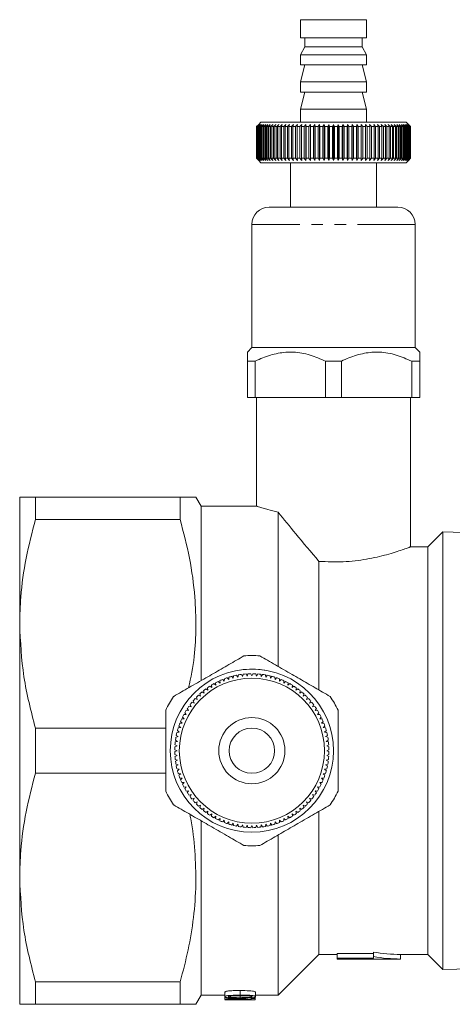
# Model space of a CAD drawing. Units: millimetres. Extents: x -95 to 716, y -8 to 371.
# Drawn here: x 29 to 76, y -7 to 101 of the extents above; entities that cross this region are included whole.
import ezdxf

# ---------------------------------------------------------------- set-up
doc = ezdxf.new("R2010")
doc.units = ezdxf.units.MM
doc.linetypes.add('PHANTOM', pattern=[12.7, 6.35, -1.27, 1.27, -1.27, 1.27, -1.27])

msp = doc.modelspace()

# ---------------------------------------------------------------- linework, layer by layer
at = {"color": 7, "linetype": 'Continuous', "lineweight": 15}
for p, q in [((59.62, 101.26), (59.62, 99.26)), ((59.62, 101.26), (66.92, 101.26)), ((66.92, 99.26), (66.92, 101.26)), ((59.62, 99.26), (66.92, 99.26)), ((60.12, 99.26), (60.12, 98.26)), ((66.42, 98.26), (66.42, 99.26)), ((60.12, 98.26), (59.62, 97.39)), ((60.12, 98.26), (66.42, 98.26)), ((66.92, 97.39), (66.42, 98.26)), ((59.62, 97.39), (59.62, 96.26)), ((59.62, 97.39), (66.92, 97.39)), ((66.92, 96.26), (66.92, 97.39)), ((60.12, 96.26), (59.62, 94.39)), ((59.62, 96.26), (66.92, 96.26)), ((66.92, 94.39), (66.42, 96.26)), ((59.62, 94.39), (59.62, 93.26)), ((59.62, 94.39), (66.92, 94.39)), ((66.92, 93.26), (66.92, 94.39)), ((60.12, 93.26), (59.62, 91.39)), ((59.62, 93.26), (66.92, 93.26)), ((66.92, 91.39), (66.42, 93.26)), ((59.62, 91.39), (59.62, 89.96)), ((59.62, 91.39), (66.92, 91.39)), ((66.92, 89.96), (66.92, 91.39)), ((54.77, 89.46), (55.02, 89.7)), ((54.78, 89.46), (54.77, 89.46)), ((54.77, 89.46), (54.77, 85.96)), ((55.03, 89.7), (54.78, 89.46)), ((54.78, 89.46), (54.78, 85.96)), ((54.8, 89.46), (55.03, 89.7)), ((54.83, 89.46), (54.8, 89.46)), ((54.8, 89.46), (54.8, 85.96)), ((55.08, 89.7), (54.83, 89.46)), ((54.83, 89.46), (54.83, 85.96)), ((54.85, 89.46), (55.08, 89.7)), ((54.91, 89.46), (54.85, 89.46)), ((54.85, 89.46), (54.85, 85.96)), ((55.16, 89.7), (54.91, 89.46)), ((54.91, 89.46), (54.91, 85.96)), ((54.94, 89.46), (55.16, 89.7)), ((55.02, 89.46), (54.94, 89.46)), ((54.94, 89.46), (54.94, 85.96)), ((55.27, 89.96), (55.02, 89.7)), ((55.27, 89.7), (55.02, 89.46)), ((55.02, 89.46), (55.02, 85.96)), ((55.07, 89.46), (55.27, 89.7)), ((55.16, 89.46), (55.07, 89.46)), ((55.07, 89.46), (55.07, 85.96)), ((55.42, 89.7), (55.16, 89.46)), ((55.16, 89.46), (55.16, 85.96)), ((55.22, 89.46), (55.42, 89.7)), ((55.33, 89.46), (55.22, 89.46)), ((55.22, 89.46), (55.22, 85.96)), ((55.27, 89.96), (71.27, 89.96)), ((55.6, 89.7), (55.33, 89.46)), ((55.33, 89.46), (55.33, 85.96)), ((55.41, 89.46), (55.6, 89.7)), ((55.54, 89.46), (55.41, 89.46)), ((55.41, 89.46), (55.41, 85.96)), ((55.8, 89.7), (55.54, 89.46)), ((55.54, 89.46), (55.54, 85.96)), ((55.63, 89.46), (55.8, 89.7)), ((55.78, 89.46), (55.63, 89.46)), ((55.63, 89.46), (55.63, 85.96)), ((56.04, 89.7), (55.78, 89.46)), ((55.78, 89.46), (55.78, 85.96)), ((55.87, 89.46), (56.04, 89.7)), ((56.04, 89.46), (55.87, 89.46)), ((55.87, 89.46), (55.87, 85.96)), ((56.3, 89.7), (56.04, 89.46)), ((56.04, 89.46), (56.04, 85.96)), ((56.15, 89.46), (56.3, 89.7)), ((56.34, 89.46), (56.15, 89.46)), ((56.15, 89.46), (56.15, 85.96)), ((56.59, 89.7), (56.34, 89.46)), ((56.34, 89.46), (56.34, 85.96)), ((56.46, 89.46), (56.59, 89.7)), ((56.66, 89.46), (56.46, 89.46)), ((56.46, 89.46), (56.46, 85.96)), ((56.91, 89.7), (56.66, 89.46)), ((56.66, 89.46), (56.66, 85.96)), ((56.79, 89.46), (56.91, 89.7)), ((57.01, 89.46), (56.79, 89.46)), ((56.79, 89.46), (56.79, 85.96)), ((57.25, 89.7), (57.01, 89.46)), ((57.01, 89.46), (57.01, 85.96)), ((57.15, 89.46), (57.25, 89.7)), ((57.38, 89.46), (57.15, 89.46)), ((57.15, 89.46), (57.15, 85.96)), ((57.62, 89.7), (57.38, 89.46)), ((57.38, 89.46), (57.38, 85.96)), ((57.53, 89.46), (57.62, 89.7)), ((57.78, 89.46), (57.53, 89.46)), ((57.53, 89.46), (57.53, 85.96)), ((58.01, 89.7), (57.78, 89.46)), ((57.78, 89.46), (57.78, 85.96)), ((57.93, 89.46), (58.01, 89.7)), ((58.2, 89.46), (57.93, 89.46)), ((57.93, 89.46), (57.93, 85.96)), ((58.42, 89.7), (58.2, 89.46)), ((58.2, 89.46), (58.2, 85.96)), ((58.36, 89.46), (58.42, 89.7)), ((58.63, 89.46), (58.36, 89.46)), ((58.36, 89.46), (58.36, 85.96)), ((58.85, 89.7), (58.63, 89.46)), ((58.63, 89.46), (58.63, 85.96)), ((58.8, 89.46), (58.85, 89.7)), ((59.09, 89.46), (58.8, 89.46)), ((58.8, 89.46), (58.8, 85.96)), ((59.3, 89.7), (59.09, 89.46)), ((59.09, 89.46), (59.09, 85.96)), ((59.27, 89.46), (59.3, 89.7)), ((59.56, 89.46), (59.27, 89.46)), ((59.27, 89.46), (59.27, 85.96)), ((59.76, 89.7), (59.56, 89.46)), ((59.56, 89.46), (59.56, 85.96)), ((59.75, 89.46), (59.76, 89.7)), ((60.05, 89.46), (59.75, 89.46)), ((59.75, 89.46), (59.75, 85.96)), ((60.23, 89.7), (60.05, 89.46)), ((60.05, 89.46), (60.05, 85.96)), ((60.24, 89.46), (60.23, 89.7)), ((60.23, 89.7), (60.23, 85.72)), ((60.55, 89.46), (60.24, 89.46)), ((60.24, 89.46), (60.24, 85.96)), ((60.72, 89.7), (60.55, 89.46)), ((60.55, 89.46), (60.55, 85.96)), ((60.74, 89.46), (60.72, 89.7)), ((60.72, 89.7), (60.72, 85.72)), ((61.06, 89.46), (60.74, 89.46)), ((60.74, 89.46), (60.74, 85.96)), ((61.22, 89.7), (61.06, 89.46)), ((61.06, 89.46), (61.06, 85.96)), ((61.26, 89.46), (61.22, 89.7)), ((61.22, 89.7), (61.22, 85.72)), ((61.58, 89.46), (61.26, 89.46)), ((61.26, 89.46), (61.26, 85.96)), ((61.73, 89.7), (61.58, 89.46)), ((61.58, 89.46), (61.58, 85.96)), ((61.78, 89.46), (61.73, 89.7)), ((61.73, 89.7), (61.73, 85.72)), ((62.11, 89.46), (61.78, 89.46)), ((61.78, 89.46), (61.78, 85.96)), ((62.24, 89.7), (62.11, 89.46)), ((62.11, 89.46), (62.11, 85.96)), ((62.31, 89.46), (62.24, 89.7)), ((62.24, 89.7), (62.24, 85.72)), ((62.64, 89.46), (62.31, 89.46)), ((62.31, 89.46), (62.31, 85.96)), ((62.75, 89.7), (62.64, 89.46)), ((62.64, 89.46), (62.64, 85.96)), ((62.84, 89.46), (62.75, 89.7)), ((62.75, 89.7), (62.75, 85.72)), ((63.17, 89.46), (62.84, 89.46)), ((62.84, 89.46), (62.84, 85.96)), ((63.27, 89.7), (63.17, 89.46)), ((63.17, 89.46), (63.17, 85.96)), ((63.37, 89.46), (63.27, 89.7)), ((63.27, 89.7), (63.27, 85.72)), ((63.71, 89.46), (63.37, 89.46)), ((63.37, 89.46), (63.37, 85.96)), ((63.79, 89.7), (63.71, 89.46)), ((63.71, 89.46), (63.71, 85.96)), ((63.91, 89.46), (63.79, 89.7)), ((63.79, 89.7), (63.79, 85.72)), ((64.24, 89.46), (63.91, 89.46)), ((63.91, 89.46), (63.91, 85.96)), ((64.31, 89.7), (64.24, 89.46)), ((64.24, 89.46), (64.24, 85.96)), ((64.44, 89.46), (64.31, 89.7)), ((64.31, 89.7), (64.31, 85.72)), ((64.77, 89.46), (64.44, 89.46)), ((64.44, 89.46), (64.44, 85.96)), ((64.82, 89.7), (64.77, 89.46)), ((64.77, 89.46), (64.77, 85.96)), ((64.96, 89.46), (64.82, 89.7)), ((64.82, 89.7), (64.82, 85.72)), ((65.29, 89.46), (64.96, 89.46)), ((64.96, 89.46), (64.96, 85.96)), ((65.33, 89.7), (65.29, 89.46)), ((65.29, 89.46), (65.29, 85.96)), ((65.48, 89.46), (65.33, 89.7)), ((65.33, 89.7), (65.33, 85.72)), ((65.8, 89.46), (65.48, 89.46)), ((65.48, 89.46), (65.48, 85.96)), ((65.83, 89.7), (65.8, 89.46)), ((65.8, 89.46), (65.8, 85.96)), ((66, 89.46), (65.83, 89.7)), ((65.83, 89.7), (65.83, 85.72)), ((66.31, 89.46), (66, 89.46)), ((66, 89.46), (66, 85.96)), ((66.5, 89.46), (66.31, 89.7)), ((66.31, 89.7), (66.31, 89.46)), ((66.31, 89.7), (66.31, 85.72)), ((66.31, 89.46), (66.31, 85.96)), ((66.8, 89.46), (66.5, 89.46)), ((66.5, 89.46), (66.5, 85.96)), ((66.98, 89.46), (66.79, 89.7)), ((66.79, 89.7), (66.8, 89.46)), ((66.8, 89.46), (66.8, 85.96)), ((67.28, 89.46), (66.98, 89.46)), ((66.98, 89.46), (66.98, 85.96)), ((67.46, 89.46), (67.25, 89.7)), ((67.25, 89.7), (67.28, 89.46)), ((67.28, 89.46), (67.28, 85.96)), ((67.74, 89.46), (67.46, 89.46)), ((67.46, 89.46), (67.46, 85.96)), ((67.91, 89.46), (67.7, 89.7)), ((67.7, 89.7), (67.74, 89.46)), ((67.74, 89.46), (67.74, 85.96)), ((68.19, 89.46), (67.91, 89.46)), ((67.91, 89.46), (67.91, 85.96)), ((68.35, 89.46), (68.13, 89.7)), ((68.13, 89.7), (68.19, 89.46)), ((68.19, 89.46), (68.19, 85.96)), ((68.61, 89.46), (68.35, 89.46)), ((68.35, 89.46), (68.35, 85.96)), ((68.77, 89.46), (68.54, 89.7)), ((68.54, 89.7), (68.61, 89.46)), ((68.61, 89.46), (68.61, 85.96)), ((69.02, 89.46), (68.77, 89.46)), ((68.77, 89.46), (68.77, 85.96)), ((69.16, 89.46), (68.93, 89.7)), ((68.93, 89.7), (69.02, 89.46)), ((69.02, 89.46), (69.02, 85.96)), ((69.4, 89.46), (69.16, 89.46)), ((69.16, 89.46), (69.16, 85.96)), ((69.54, 89.46), (69.29, 89.7)), ((69.29, 89.7), (69.4, 89.46)), ((69.4, 89.46), (69.4, 85.96)), ((69.76, 89.46), (69.54, 89.46)), ((69.54, 89.46), (69.54, 85.96)), ((69.89, 89.46), (69.64, 89.7)), ((69.64, 89.7), (69.76, 89.46)), ((69.76, 89.46), (69.76, 85.96)), ((70.09, 89.46), (69.89, 89.46)), ((69.89, 89.46), (69.89, 85.96)), ((70.21, 89.46), (69.95, 89.7)), ((69.95, 89.7), (70.09, 89.46)), ((70.09, 89.46), (70.09, 85.96)), ((70.4, 89.46), (70.21, 89.46)), ((70.21, 89.46), (70.21, 85.96)), ((70.5, 89.46), (70.25, 89.7)), ((70.25, 89.7), (70.4, 89.46)), ((70.4, 89.46), (70.4, 85.96)), ((70.67, 89.46), (70.5, 89.46)), ((70.5, 89.46), (70.5, 85.96)), ((70.77, 89.46), (70.51, 89.7)), ((70.51, 89.7), (70.67, 89.46)), ((70.67, 89.46), (70.67, 85.96)), ((71.01, 89.46), (70.75, 89.7)), ((70.75, 89.7), (70.92, 89.46)), ((70.92, 89.46), (70.77, 89.46)), ((70.77, 89.46), (70.77, 85.96)), ((70.92, 89.46), (70.92, 85.96)), ((71.21, 89.46), (70.95, 89.7)), ((70.95, 89.7), (71.14, 89.46)), ((71.14, 89.46), (71.01, 89.46)), ((71.01, 89.46), (71.01, 85.96)), ((71.39, 89.46), (71.13, 89.7)), ((71.13, 89.7), (71.33, 89.46)), ((71.14, 89.46), (71.14, 85.96)), ((71.33, 89.46), (71.21, 89.46)), ((71.21, 89.46), (71.21, 85.96)), ((71.53, 89.7), (71.27, 89.96)), ((71.53, 89.46), (71.27, 89.7)), ((71.27, 89.7), (71.48, 89.46)), ((71.33, 89.46), (71.33, 85.96)), ((71.64, 89.46), (71.39, 89.7)), ((71.39, 89.7), (71.6, 89.46)), ((71.48, 89.46), (71.39, 89.46)), ((71.39, 89.46), (71.39, 85.96)), ((71.72, 89.46), (71.47, 89.7)), ((71.47, 89.7), (71.69, 89.46)), ((71.48, 89.46), (71.48, 85.96)), ((71.76, 89.46), (71.52, 89.7)), ((71.52, 89.7), (71.75, 89.46)), ((71.53, 89.7), (71.77, 89.46)), ((71.6, 89.46), (71.53, 89.46)), ((71.53, 89.46), (71.53, 85.96)), ((71.6, 89.46), (71.6, 85.96)), ((71.69, 89.46), (71.64, 89.46)), ((71.64, 89.46), (71.64, 85.96)), ((71.69, 89.46), (71.69, 85.96)), ((71.75, 89.46), (71.72, 89.46)), ((71.72, 89.46), (71.72, 85.96)), ((71.75, 89.46), (71.75, 85.96)), ((71.77, 89.46), (71.76, 89.46)), ((71.76, 89.46), (71.76, 85.96)), ((71.77, 89.46), (71.77, 85.96)), ((55.02, 85.72), (54.77, 85.96)), ((54.77, 85.96), (54.78, 85.96)), ((54.78, 85.96), (55.03, 85.72)), ((55.03, 85.72), (54.8, 85.96)), ((54.8, 85.96), (54.83, 85.96)), ((54.83, 85.96), (55.08, 85.72)), ((55.08, 85.72), (54.85, 85.96)), ((54.85, 85.96), (54.91, 85.96)), ((54.91, 85.96), (55.16, 85.72)), ((55.16, 85.72), (54.94, 85.96)), ((54.94, 85.96), (55.02, 85.96)), ((55.02, 85.96), (55.27, 85.72)), ((55.27, 85.72), (55.07, 85.96)), ((55.07, 85.96), (55.16, 85.96)), ((55.16, 85.96), (55.42, 85.72)), ((55.42, 85.72), (55.22, 85.96)), ((55.22, 85.96), (55.33, 85.96)), ((55.33, 85.96), (55.6, 85.72)), ((55.6, 85.72), (55.41, 85.96)), ((55.41, 85.96), (55.54, 85.96)), ((55.54, 85.96), (55.8, 85.72)), ((55.8, 85.72), (55.63, 85.96)), ((55.63, 85.96), (55.78, 85.96)), ((55.78, 85.96), (56.04, 85.72)), ((56.04, 85.72), (55.87, 85.96)), ((55.87, 85.96), (56.04, 85.96)), ((56.04, 85.96), (56.3, 85.72)), ((56.3, 85.72), (56.15, 85.96)), ((56.15, 85.96), (56.34, 85.96)), ((56.34, 85.96), (56.59, 85.72)), ((56.59, 85.72), (56.46, 85.96)), ((56.46, 85.96), (56.66, 85.96)), ((56.66, 85.96), (56.91, 85.72)), ((56.91, 85.72), (56.79, 85.96)), ((56.79, 85.96), (57.01, 85.96)), ((57.01, 85.96), (57.25, 85.72)), ((57.25, 85.72), (57.15, 85.96)), ((57.15, 85.96), (57.38, 85.96)), ((57.38, 85.96), (57.62, 85.72)), ((57.62, 85.72), (57.53, 85.96)), ((57.53, 85.96), (57.78, 85.96)), ((57.78, 85.96), (58.01, 85.72)), ((58.01, 85.72), (57.93, 85.96)), ((57.93, 85.96), (58.2, 85.96)), ((58.2, 85.96), (58.42, 85.72)), ((58.42, 85.72), (58.36, 85.96)), ((58.36, 85.96), (58.63, 85.96)), ((58.63, 85.96), (58.85, 85.72)), ((58.85, 85.72), (58.8, 85.96)), ((58.8, 85.96), (59.09, 85.96)), ((59.09, 85.96), (59.3, 85.72)), ((59.3, 85.72), (59.27, 85.96)), ((59.27, 85.96), (59.56, 85.96)), ((59.56, 85.96), (59.76, 85.72)), ((59.76, 85.72), (59.75, 85.96)), ((59.75, 85.96), (60.05, 85.96)), ((60.05, 85.96), (60.23, 85.72)), ((60.23, 85.72), (60.24, 85.96)), ((60.24, 85.96), (60.55, 85.96)), ((60.55, 85.96), (60.72, 85.72)), ((60.72, 85.72), (60.74, 85.96)), ((60.74, 85.96), (61.06, 85.96)), ((61.06, 85.96), (61.22, 85.72)), ((61.22, 85.72), (61.26, 85.96)), ((61.26, 85.96), (61.58, 85.96)), ((61.58, 85.96), (61.73, 85.72)), ((61.73, 85.72), (61.78, 85.96)), ((61.78, 85.96), (62.11, 85.96)), ((62.11, 85.96), (62.24, 85.72)), ((62.24, 85.72), (62.31, 85.96)), ((62.31, 85.96), (62.64, 85.96)), ((62.64, 85.96), (62.75, 85.72)), ((62.75, 85.72), (62.84, 85.96)), ((62.84, 85.96), (63.17, 85.96)), ((63.17, 85.96), (63.27, 85.72)), ((63.27, 85.72), (63.37, 85.96)), ((63.37, 85.96), (63.71, 85.96)), ((63.71, 85.96), (63.79, 85.72)), ((63.79, 85.72), (63.91, 85.96)), ((63.91, 85.96), (64.24, 85.96)), ((64.24, 85.96), (64.31, 85.72)), ((64.31, 85.72), (64.44, 85.96)), ((64.44, 85.96), (64.77, 85.96)), ((64.77, 85.96), (64.82, 85.72)), ((64.82, 85.72), (64.96, 85.96)), ((64.96, 85.96), (65.29, 85.96)), ((65.29, 85.96), (65.33, 85.72)), ((65.33, 85.72), (65.48, 85.96)), ((65.48, 85.96), (65.8, 85.96)), ((65.8, 85.96), (65.83, 85.72)), ((65.83, 85.72), (66, 85.96)), ((66, 85.96), (66.31, 85.96)), ((66.31, 85.96), (66.31, 85.72)), ((66.31, 85.72), (66.5, 85.96)), ((66.5, 85.96), (66.8, 85.96)), ((66.8, 85.96), (66.79, 85.72)), ((66.79, 85.72), (66.98, 85.96)), ((66.98, 85.96), (67.28, 85.96)), ((67.28, 85.96), (67.25, 85.72)), ((67.25, 85.72), (67.46, 85.96)), ((67.46, 85.96), (67.74, 85.96)), ((67.74, 85.96), (67.7, 85.72)), ((67.7, 85.72), (67.91, 85.96)), ((67.91, 85.96), (68.19, 85.96)), ((68.19, 85.96), (68.13, 85.72)), ((68.13, 85.72), (68.35, 85.96)), ((68.35, 85.96), (68.61, 85.96)), ((68.61, 85.96), (68.54, 85.72)), ((68.54, 85.72), (68.77, 85.96)), ((68.77, 85.96), (69.02, 85.96)), ((69.02, 85.96), (68.93, 85.72)), ((68.93, 85.72), (69.16, 85.96)), ((69.16, 85.96), (69.4, 85.96)), ((69.4, 85.96), (69.29, 85.72)), ((69.29, 85.72), (69.54, 85.96)), ((69.54, 85.96), (69.76, 85.96)), ((69.76, 85.96), (69.64, 85.72)), ((69.64, 85.72), (69.89, 85.96)), ((69.89, 85.96), (70.09, 85.96)), ((70.09, 85.96), (69.95, 85.72)), ((69.95, 85.72), (70.21, 85.96)), ((70.21, 85.96), (70.4, 85.96)), ((70.4, 85.96), (70.25, 85.72)), ((70.25, 85.72), (70.5, 85.96)), ((70.5, 85.96), (70.67, 85.96)), ((70.67, 85.96), (70.51, 85.72)), ((70.51, 85.72), (70.77, 85.96)), ((70.92, 85.96), (70.75, 85.72)), ((70.75, 85.72), (71.01, 85.96)), ((70.77, 85.96), (70.92, 85.96)), ((71.14, 85.96), (70.95, 85.72)), ((70.95, 85.72), (71.21, 85.96)), ((71.01, 85.96), (71.14, 85.96)), ((71.33, 85.96), (71.13, 85.72)), ((71.13, 85.72), (71.39, 85.96)), ((71.21, 85.96), (71.33, 85.96)), ((71.48, 85.96), (71.27, 85.72)), ((71.27, 85.72), (71.53, 85.96)), ((71.39, 85.96), (71.48, 85.96)), ((71.6, 85.96), (71.39, 85.72)), ((71.39, 85.72), (71.64, 85.96)), ((71.69, 85.96), (71.47, 85.72)), ((71.47, 85.72), (71.72, 85.96)), ((71.75, 85.96), (71.52, 85.72)), ((71.52, 85.72), (71.76, 85.96)), ((71.53, 85.96), (71.6, 85.96)), ((71.77, 85.96), (71.53, 85.72)), ((71.64, 85.96), (71.69, 85.96)), ((71.72, 85.96), (71.75, 85.96)), ((71.76, 85.96), (71.77, 85.96)), ((55.02, 85.72), (55.27, 85.46)), ((71.27, 85.46), (55.27, 85.46)), ((58.52, 85.46), (58.52, 80.56)), ((68.02, 80.56), (68.02, 85.46)), ((71.27, 85.46), (71.53, 85.72)), ((70.37, 80.56), (56.17, 80.56)), ((54.27, 78.66), (54.27, 65.06)), ((72.27, 65.06), (72.27, 78.66)), ((54.27, 65.06), (53.77, 64.56)), ((72.27, 65.06), (54.27, 65.06)), ((72.77, 64.56), (72.27, 65.06)), ((54.65, 63.56), (53.77, 63.56)), ((53.77, 59.56), (53.77, 63.56)), ((54.65, 63.56), (54.65, 59.56)), ((64.15, 63.56), (62.4, 63.56)), ((62.4, 59.56), (62.4, 63.56)), ((64.15, 63.56), (64.15, 59.56)), ((72.77, 63.56), (71.9, 63.56)), ((71.9, 59.56), (71.9, 63.56)), ((72.77, 63.56), (72.77, 59.56)), ((54.65, 59.56), (53.77, 59.56)), ((54.65, 59.56), (62.4, 59.56)), ((54.77, 59.56), (54.77, 47.56)), ((64.15, 59.56), (62.4, 59.56)), ((64.15, 59.56), (71.9, 59.56)), ((71.77, 43.02), (71.77, 59.56)), ((72.77, 59.56), (71.9, 59.56)), ((28.67, 34.56), (28.67, 48.56)), ((30.41, 48.56), (30.41, 46.08)), ((30.41, 48.56), (46.36, 48.56)), ((46.36, 48.56), (46.36, 46.08)), ((48.67, 47.56), (48.1, 48.56)), ((54.87, 47.56), (48.67, 47.56)), ((48.67, 47.56), (48.67, 28.3)), ((57.17, 46.9), (57.17, 29.88)), ((46.36, 46.08), (30.41, 46.08)), ((75.33, 44.71), (73.67, 43.06)), ((79.57, 44.6), (75.33, 44.71)), ((75.33, 44.71), (75.33, -3.59)), ((73.67, 43.06), (71.67, 43.06)), ((73.67, 43.06), (73.67, -1.94)), ((61.67, 41.45), (61.67, 27.27)), ((28.67, 6.56), (28.67, 34.56)), ((50.76, 28.03), (50.75, 28.29)), ((51.05, 28.43), (51.23, 28.24)), ((51.23, 28.24), (51.24, 28.5)), ((51.55, 28.61), (51.72, 28.41)), ((51.72, 28.41), (51.74, 28.67)), ((52.06, 28.77), (52.22, 28.56)), ((52.22, 28.56), (52.26, 28.82)), ((52.58, 28.89), (52.73, 28.67)), ((52.73, 28.67), (52.78, 28.93)), ((53.11, 28.98), (53.24, 28.75)), ((53.24, 28.75), (53.31, 29)), ((53.64, 29.04), (53.75, 28.8)), ((53.75, 28.8), (53.84, 29.05)), ((54.17, 29.06), (54.27, 28.82)), ((54.27, 28.82), (54.37, 29.06)), ((54.71, 29.05), (54.79, 28.8)), ((54.79, 28.8), (54.91, 29.04)), ((55.24, 29), (55.31, 28.75)), ((55.31, 28.75), (55.44, 28.98)), ((55.77, 28.93), (55.82, 28.67)), ((55.82, 28.67), (55.96, 28.89)), ((56.29, 28.82), (56.33, 28.56)), ((56.33, 28.56), (56.48, 28.77)), ((56.8, 28.67), (56.83, 28.41)), ((56.83, 28.41), (57, 28.61)), ((57.31, 28.5), (57.31, 28.24)), ((57.31, 28.24), (57.5, 28.43)), ((57.8, 28.29), (57.79, 28.03)), ((49.2, 27.38), (49.42, 27.24)), ((49.42, 27.24), (49.36, 27.49)), ((49.63, 27.68), (49.85, 27.53)), ((49.85, 27.53), (49.8, 27.79)), ((50.09, 27.96), (50.3, 27.8)), ((50.3, 27.8), (50.27, 28.06)), ((50.56, 28.21), (50.76, 28.03)), ((57.79, 28.03), (57.98, 28.21)), ((58.28, 28.06), (58.25, 27.8)), ((58.25, 27.8), (58.46, 27.96)), ((58.74, 27.79), (58.7, 27.53)), ((58.7, 27.53), (58.91, 27.68)), ((59.19, 27.49), (59.13, 27.24)), ((59.13, 27.24), (59.35, 27.38)), ((48.01, 26.31), (48.25, 26.21)), ((48.25, 26.21), (48.15, 26.45)), ((48.38, 26.69), (48.62, 26.58)), ((48.62, 26.58), (48.53, 26.82)), ((48.78, 27.04), (49.01, 26.92)), ((49.01, 26.92), (48.93, 27.17)), ((59.61, 27.17), (59.54, 26.92)), ((59.54, 26.92), (59.77, 27.04)), ((60.02, 26.82), (59.93, 26.58)), ((59.93, 26.58), (60.16, 26.69)), ((60.4, 26.45), (60.29, 26.21)), ((60.29, 26.21), (60.54, 26.31)), ((47.04, 25.03), (47.3, 24.98)), ((47.3, 24.98), (47.15, 25.2)), ((47.34, 25.47), (47.59, 25.41)), ((47.59, 25.41), (47.46, 25.64)), ((47.66, 25.9), (47.91, 25.82)), ((47.91, 25.82), (47.79, 26.05)), ((60.76, 26.05), (60.64, 25.82)), ((60.64, 25.82), (60.89, 25.9)), ((61.09, 25.64), (60.95, 25.41)), ((60.95, 25.41), (61.21, 25.47)), ((61.4, 25.2), (61.25, 24.98)), ((61.25, 24.98), (61.5, 25.03)), ((46.54, 24.09), (46.8, 24.08)), ((46.8, 24.08), (46.63, 24.27)), ((46.78, 24.57), (47.04, 24.54)), ((47.04, 24.54), (46.87, 24.74)), ((61.67, 24.74), (61.51, 24.54)), ((61.51, 24.54), (61.77, 24.57)), ((61.92, 24.27), (61.75, 24.08)), ((61.75, 24.08), (62.01, 24.09)), ((30.41, 23.04), (30.41, 18.08)), ((30.41, 23.04), (44.77, 23.04)), ((46.16, 23.09), (46.42, 23.11)), ((46.42, 23.11), (46.22, 23.28)), ((46.33, 23.6), (46.6, 23.6)), ((46.6, 23.6), (46.41, 23.78)), ((62.14, 23.78), (61.95, 23.6)), ((61.95, 23.6), (62.21, 23.6)), ((62.33, 23.28), (62.13, 23.11)), ((62.13, 23.11), (62.39, 23.09)), ((45.91, 22.05), (46.16, 22.11)), ((46.16, 22.11), (45.94, 22.25)), ((46.02, 22.58), (46.27, 22.61)), ((46.27, 22.61), (46.07, 22.77)), ((62.48, 22.77), (62.27, 22.61)), ((62.27, 22.61), (62.53, 22.58)), ((62.6, 22.25), (62.39, 22.11)), ((62.39, 22.11), (62.64, 22.05)), ((46.02, 20.56), (45.77, 20.66)), ((45.78, 20.99), (46.03, 21.08)), ((46.03, 21.08), (45.8, 21.19)), ((45.83, 21.53), (46.08, 21.59)), ((46.08, 21.59), (45.85, 21.72)), ((62.69, 21.72), (62.47, 21.59)), ((62.47, 21.59), (62.72, 21.53)), ((62.75, 21.19), (62.52, 21.08)), ((62.52, 21.08), (62.76, 20.99)), ((62.77, 20.66), (62.53, 20.56)), ((45.77, 20.46), (46.02, 20.56)), ((46.03, 20.04), (45.78, 20.13)), ((45.8, 19.93), (46.03, 20.04)), ((46.08, 19.52), (45.83, 19.59)), ((62.72, 19.59), (62.47, 19.52)), ((62.76, 20.13), (62.52, 20.04)), ((62.52, 20.04), (62.75, 19.93)), ((62.53, 20.56), (62.77, 20.46)), ((45.85, 19.4), (46.08, 19.52)), ((46.16, 19.01), (45.91, 19.07)), ((45.94, 18.87), (46.16, 19.01)), ((46.27, 18.51), (46.02, 18.54)), ((46.07, 18.35), (46.27, 18.51)), ((62.53, 18.54), (62.27, 18.51)), ((62.27, 18.51), (62.48, 18.35)), ((62.64, 19.07), (62.39, 19.01)), ((62.39, 19.01), (62.6, 18.87)), ((62.47, 19.52), (62.69, 19.4)), ((44.77, 18.08), (30.41, 18.08)), ((46.42, 18.01), (46.16, 18.03)), ((46.22, 17.84), (46.42, 18.01)), ((46.6, 17.52), (46.33, 17.52)), ((46.41, 17.34), (46.6, 17.52)), ((62.21, 17.52), (61.95, 17.52)), ((61.95, 17.52), (62.14, 17.34)), ((62.39, 18.03), (62.13, 18.01)), ((62.13, 18.01), (62.33, 17.84)), ((46.8, 17.04), (46.54, 17.03)), ((46.63, 16.85), (46.8, 17.04)), ((47.04, 16.58), (46.78, 16.55)), ((46.87, 16.38), (47.04, 16.58)), ((61.77, 16.55), (61.51, 16.58)), ((61.51, 16.58), (61.67, 16.38)), ((62.01, 17.03), (61.75, 17.04)), ((61.75, 17.04), (61.92, 16.85)), ((47.3, 16.13), (47.04, 16.09)), ((47.15, 15.92), (47.3, 16.13)), ((47.59, 15.71), (47.34, 15.64)), ((47.46, 15.48), (47.59, 15.71)), ((47.91, 15.3), (47.66, 15.22)), ((47.79, 15.07), (47.91, 15.3)), ((60.89, 15.22), (60.64, 15.3)), ((60.64, 15.3), (60.76, 15.07)), ((61.21, 15.64), (60.95, 15.71)), ((60.95, 15.71), (61.09, 15.48)), ((61.5, 16.09), (61.25, 16.13)), ((61.25, 16.13), (61.4, 15.92)), ((48.25, 14.91), (48.01, 14.81)), ((48.15, 14.67), (48.25, 14.91)), ((48.62, 14.54), (48.38, 14.43)), ((48.53, 14.3), (48.62, 14.54)), ((49.01, 14.2), (48.78, 14.07)), ((48.93, 13.95), (49.01, 14.2)), ((59.77, 14.07), (59.54, 14.2)), ((59.54, 14.2), (59.61, 13.95)), ((60.16, 14.43), (59.93, 14.54)), ((59.93, 14.54), (60.02, 14.3)), ((60.54, 14.81), (60.29, 14.91)), ((60.29, 14.91), (60.4, 14.67)), ((49.42, 13.88), (49.2, 13.74)), ((49.36, 13.62), (49.42, 13.88)), ((49.85, 13.59), (49.63, 13.44)), ((49.8, 13.33), (49.85, 13.59)), ((50.3, 13.32), (50.09, 13.16)), ((50.27, 13.06), (50.3, 13.32)), ((50.76, 13.09), (50.56, 12.91)), ((50.75, 12.83), (50.76, 13.09)), ((57.98, 12.91), (57.79, 13.09)), ((57.79, 13.09), (57.8, 12.83)), ((58.46, 13.16), (58.25, 13.32)), ((58.25, 13.32), (58.28, 13.06)), ((58.91, 13.44), (58.7, 13.59)), ((58.7, 13.59), (58.74, 13.33)), ((59.35, 13.74), (59.13, 13.88)), ((59.13, 13.88), (59.19, 13.62)), ((61.67, 13.82), (61.67, -1.94)), ((48.67, 12.79), (48.67, -6.44)), ((51.23, 12.88), (51.05, 12.69)), ((51.24, 12.62), (51.23, 12.88)), ((51.72, 12.71), (51.55, 12.51)), ((51.74, 12.45), (51.72, 12.71)), ((52.22, 12.56), (52.06, 12.35)), ((52.26, 12.3), (52.22, 12.56)), ((52.73, 12.45), (52.58, 12.23)), ((52.78, 12.19), (52.73, 12.45)), ((53.24, 12.37), (53.11, 12.14)), ((53.31, 12.11), (53.24, 12.37)), ((53.75, 12.32), (53.64, 12.08)), ((53.84, 12.07), (53.75, 12.32)), ((54.27, 12.3), (54.17, 12.06)), ((54.37, 12.06), (54.27, 12.3)), ((54.79, 12.32), (54.71, 12.07)), ((54.91, 12.08), (54.79, 12.32)), ((55.31, 12.37), (55.24, 12.11)), ((55.44, 12.14), (55.31, 12.37)), ((55.82, 12.45), (55.77, 12.19)), ((55.96, 12.23), (55.82, 12.45)), ((56.33, 12.56), (56.29, 12.3)), ((56.48, 12.35), (56.33, 12.56)), ((56.83, 12.71), (56.8, 12.45)), ((57, 12.51), (56.83, 12.71)), ((57.5, 12.69), (57.31, 12.88)), ((57.31, 12.88), (57.31, 12.62)), ((57.17, 11.22), (57.17, -6.44)), ((28.67, -7.44), (28.67, 6.56)), ((57.17, -6.44), (61.67, -1.94)), ((61.67, -1.94), (63.67, -1.94)), ((67.67, -1.83), (63.67, -1.83)), ((63.67, -2.33), (63.67, -1.83)), ((67.67, -2.17), (67.67, -1.67)), ((67.67, -2.33), (67.67, -2.17)), ((70.67, -1.94), (73.67, -1.94)), ((70.67, -2.44), (70.67, -1.94)), ((73.67, -1.94), (75.33, -3.59)), ((63.67, -2.44), (63.67, -2.33)), ((63.67, -2.33), (67.67, -2.33)), ((63.67, -2.44), (70.67, -2.44)), ((75.33, -3.59), (78.4, -3.51)), ((30.41, -4.96), (46.36, -4.96)), ((30.41, -4.96), (30.41, -7.44)), ((46.36, -4.96), (46.36, -7.44)), ((48.1, -7.44), (48.67, -6.44)), ((48.67, -6.44), (51.28, -6.44)), ((51.28, -6.61), (51.28, -6.11)), ((52.98, -6.71), (52.98, -6.5)), ((54.68, -6.61), (54.68, -6.11)), ((54.68, -6.44), (57.17, -6.44)), ((46.36, -7.44), (30.41, -7.44)), ((51.28, -6.89), (51.28, -6.61)), ((54.64, -6.94), (51.28, -6.94)), ((51.9, -6.68), (51.9, -6.54)), ((52.27, -6.92), (52.27, -6.85)), ((53.58, -6.89), (53.58, -6.75)), ((54.21, -6.81), (54.21, -6.92)), ((54.64, -6.81), (54.21, -6.81)), ((54.64, -6.81), (54.64, -6.62)), ((54.64, -6.94), (54.64, -6.81)), ((54.64, -6.94), (54.64, -6.94))]:
    msp.add_line(p, q, dxfattribs=at)
at = {"color": 8, "linetype": 'PHANTOM', "lineweight": 0}
for p, q in [((72.27, 78.66), (54.27, 78.66)), ((52.98, -6.42), (52.98, -5.92))]:
    msp.add_line(p, q, dxfattribs=at)
at = {"color": 7, "linetype": 'Continuous', "lineweight": 15}
for radius in [9, 8, 3.65, 2.5]:
    msp.add_circle((54.27, 20.56), radius, dxfattribs=at)
for centre, radius, start, end in [((56.17, 78.66), 1.9, 90, 180), ((70.37, 78.66), 1.9, 0, 90), ((54.27, 20.56), 10.5, 85.2088, 94.7912), ((54.27, 21.06), 8.5, 80.3716, 98.6643), ((54.27, 20.56), 8.5, 112.2741, 114.5259), ((54.27, 20.56), 8.5, 108.6741, 110.9259), ((54.27, 20.56), 8.5, 105.0741, 107.3259), ((54.27, 20.56), 8.5, 101.4741, 103.7259), ((54.27, 20.56), 8.5, 97.8741, 100.1259), ((54.27, 20.56), 8.5, 94.2741, 96.5259), ((54.27, 20.56), 8.5, 90.6741, 92.9259), ((54.27, 20.56), 8.5, 87.0741, 89.3259), ((54.27, 20.56), 8.5, 83.4741, 85.7259), ((54.27, 20.56), 8.5, 79.8741, 82.1259), ((54.27, 20.56), 8.5, 76.2741, 78.5259), ((54.27, 20.56), 8.5, 72.6741, 74.9259), ((54.27, 20.56), 8.5, 69.0741, 71.3259), ((54.27, 20.56), 8.5, 65.4741, 67.7259), ((54.27, 20.56), 8.5, 126.6741, 128.9259), ((54.27, 20.56), 8.5, 123.0741, 125.3259), ((54.27, 20.56), 8.5, 119.4741, 121.7259), ((54.27, 20.56), 8.5, 115.8741, 118.1259), ((54.27, 20.56), 8.5, 61.8741, 64.1259), ((54.27, 20.56), 8.5, 58.2741, 60.5259), ((54.27, 20.56), 8.5, 54.6741, 56.9259), ((54.27, 20.56), 8.5, 51.0741, 53.3259), ((54.27, 20.56), 10.5, 145.2088, 154.7912), ((54.27, 20.56), 8.5, 137.4741, 139.7259), ((54.27, 20.56), 8.5, 133.8741, 136.1259), ((54.27, 20.56), 8.5, 130.2741, 132.5259), ((54.27, 20.56), 8.5, 47.4741, 49.7259), ((54.27, 20.56), 8.5, 43.8741, 46.1259), ((54.27, 20.56), 8.5, 40.2741, 42.5259), ((54.27, 20.56), 10.5, 25.2088, 34.7912), ((54.27, 20.56), 8.5, 148.2741, 150.5259), ((54.27, 20.56), 8.5, 144.6741, 146.9259), ((54.27, 20.56), 8.5, 141.0741, 143.3259), ((54.27, 20.56), 8.5, 36.6741, 38.9259), ((54.27, 20.56), 8.5, 33.0741, 35.3259), ((54.27, 20.56), 8.5, 29.4741, 31.7259), ((54.27, 20.56), 8.5, 155.4741, 157.7259), ((54.27, 20.56), 8.5, 151.8741, 154.1259), ((54.27, 20.56), 8.5, 25.8741, 28.1259), ((54.27, 20.56), 8.5, 22.2741, 24.5259), ((54.27, 20.56), 8.5, 162.6741, 164.9259), ((54.27, 20.56), 8.5, 159.0741, 161.3259), ((54.27, 20.56), 8.5, 18.6741, 20.9259), ((54.27, 20.56), 8.5, 15.0741, 17.3259), ((54.27, 20.56), 8.5, 169.8741, 172.1259), ((54.27, 20.56), 8.5, 166.2741, 168.5259), ((54.27, 20.56), 8.5, 11.4741, 13.7259), ((54.27, 20.56), 8.5, 7.8741, 10.1259), ((54.27, 20.56), 8.5, 177.0741, 179.3259), ((54.27, 20.56), 8.5, 173.4741, 175.7259), ((54.27, 20.56), 8.5, 4.2741, 6.5259), ((54.27, 20.56), 8.5, 0.6741, 2.9259), ((54.27, 20.56), 8.5, 180.6741, 182.9259), ((54.27, 20.56), 8.5, 184.2741, 186.5259), ((54.27, 20.56), 8.5, 353.4741, 355.7259), ((54.27, 20.56), 8.5, 357.0741, 359.3259), ((54.27, 20.56), 8.5, 187.8741, 190.1259), ((54.27, 20.56), 8.5, 191.4741, 193.7259), ((54.27, 20.56), 8.5, 346.2741, 348.5259), ((54.27, 20.56), 8.5, 349.8741, 352.1259), ((54.27, 20.56), 8.5, 195.0741, 197.3259), ((54.27, 20.56), 8.5, 198.6741, 200.9259), ((54.27, 20.56), 8.5, 339.0741, 341.3259), ((54.27, 20.56), 8.5, 342.6741, 344.9259), ((54.27, 20.56), 8.5, 202.2741, 204.5259), ((54.27, 20.56), 8.5, 205.8741, 208.1259), ((54.27, 20.56), 8.5, 209.4741, 211.7259), ((54.27, 20.56), 8.5, 328.2741, 330.5259), ((54.27, 20.56), 8.5, 331.8741, 334.1259), ((54.27, 20.56), 8.5, 335.4741, 337.7259), ((54.27, 20.56), 10.5, 205.2088, 214.7912), ((54.27, 20.56), 8.5, 213.0741, 215.3259), ((54.27, 20.56), 8.5, 216.6741, 218.9259), ((54.27, 20.56), 8.5, 321.0741, 323.3259), ((54.27, 20.56), 8.5, 324.6741, 326.9259), ((54.27, 20.56), 10.5, 325.2088, 334.7912), ((54.27, 20.56), 8.5, 220.2741, 222.5259), ((54.27, 20.56), 8.5, 223.8741, 226.1259), ((54.27, 20.56), 8.5, 227.4741, 229.7259), ((54.27, 20.56), 8.5, 310.2741, 312.5259), ((54.27, 20.56), 8.5, 313.8741, 316.1259), ((54.27, 20.56), 8.5, 317.4741, 319.7259), ((54.27, 20.56), 8.5, 231.0741, 233.3259), ((54.27, 20.56), 8.5, 234.6741, 236.9259), ((54.27, 20.56), 8.5, 238.2741, 240.5259), ((54.27, 20.56), 8.5, 241.8741, 244.1259), ((54.27, 20.56), 8.5, 295.8741, 298.1259), ((54.27, 20.56), 8.5, 299.4741, 301.7259), ((54.27, 20.56), 8.5, 303.0741, 305.3259), ((54.27, 20.56), 8.5, 306.6741, 308.9259), ((54.27, 20.56), 8.5, 245.4741, 247.7259), ((54.27, 20.56), 8.5, 249.0741, 251.3259), ((54.27, 20.56), 8.5, 252.6741, 254.9259), ((54.27, 20.56), 8.5, 256.2741, 258.5259), ((54.27, 20.56), 8.5, 259.8741, 262.1259), ((54.27, 20.56), 8.5, 263.4741, 265.7259), ((54.27, 20.56), 8.5, 267.0741, 269.3259), ((54.27, 20.56), 8.5, 270.6741, 272.9259), ((54.27, 20.56), 8.5, 274.2741, 276.5259), ((54.27, 20.56), 8.5, 277.8741, 280.1259), ((54.27, 20.56), 8.5, 281.4741, 283.7259), ((54.27, 20.56), 8.5, 285.0741, 287.3259), ((54.27, 20.56), 8.5, 288.6741, 290.9259), ((54.27, 20.56), 8.5, 292.2741, 294.5259), ((54.27, 20.56), 10.5, 265.2088, 274.7912)]:
    msp.add_arc(centre, radius, start, end, dxfattribs=at)
for centre, major_axis, ratio, start_param, end_param in [((70.67, 20.56), (0, 22.5), 0.857143, 2.985403, 3.141593), ((70.67, 20.06), (0, 22.5), 0.857143, 2.985403, 3.141593), ((52.18, 20.06), (0, 27), 0.1, 3.160059, 3.175996)]:
    msp.add_ellipse(centre, major_axis=major_axis, ratio=ratio, start_param=start_param, end_param=end_param, dxfattribs=at)
for points, knots in [([(53.77, 63.56), (53.77, 63.64), (53.77, 63.84), (53.77, 64.06), (53.77, 64.23), (53.77, 64.34), (53.77, 64.43), (53.77, 64.5), (53.77, 64.54), (53.77, 64.57), (53.77, 64.56), (53.77, 64.56)], [0, 0, 0, 0, 0.1322978, 0.3402971, 0.444532, 0.5500939, 0.6558636, 0.7628329, 0.8705871, 0.9786276, 1, 1, 1, 1]), ([(62.4, 63.56), (61.83, 63.81), (60.69, 64.32), (58.91, 64.62), (57.14, 64.49), (55.74, 64.07), (54.92, 63.69), (54.65, 63.56)], [0, 0, 0, 0, 0.226043, 0.459021, 0.670318, 0.889804, 1, 1, 1, 1]), ([(71.9, 63.56), (71.33, 63.81), (70.19, 64.32), (68.41, 64.62), (66.64, 64.49), (65.24, 64.07), (64.42, 63.69), (64.15, 63.56)], [0, 0, 0, 0, 0.226043, 0.459021, 0.670318, 0.889804, 1, 1, 1, 1]), ([(72.77, 64.56), (72.77, 64.56), (72.77, 64.57), (72.77, 64.52), (72.77, 64.44), (72.77, 64.35), (72.77, 64.24), (72.77, 64.11), (72.77, 63.96), (72.77, 63.78), (72.77, 63.64), (72.77, 63.56)], [0, 0, 0, 0, 0.021356, 0.228678, 0.332756, 0.438524, 0.544512, 0.651829, 0.759687, 0.867696, 1, 1, 1, 1]), ([(30.41, 48.56), (29.86, 48.56), (28.88, 48.56), (28.74, 48.56), (28.67, 48.56)], [0, 0, 0, 0, 0.5655041, 1, 1, 1, 1]), ([(46.36, 48.56), (46.7, 48.56), (47.37, 48.56), (47.91, 48.56), (48.14, 48.56), (48.08, 48.56), (48.08, 48.56)], [0, 0, 0, 0, 0.3309193, 0.6636315, 0.9664754, 1, 1, 1, 1]), ([(54.87, 47.53), (54.88, 47.53), (54.89, 47.52), (55.79, 47.24), (56.77, 47), (57.17, 46.9)], [0, 0, 0, 0, 0.296337, 0.712497, 1, 1, 1, 1]), ([(57.17, 46.9), (57.8, 46.11), (59.19, 44.38), (60.8, 42.48), (61.67, 41.45)], [0, 0, 0, 0, 0.4567247, 1, 1, 1, 1]), ([(28.67, 34.56), (28.7, 35.55), (28.76, 37.97), (29.3, 41.84), (30.04, 44.66), (30.41, 46.08)], [0, 0, 0, 0, 0.253859, 0.625437, 1, 1, 1, 1]), ([(47.3, 27.5), (47.54, 28.65), (48, 30.87), (48.13, 34.23), (48.01, 37.86), (47.47, 41.84), (46.73, 44.66), (46.36, 46.08)], [0, 0, 0, 0, 0.18531, 0.360873, 0.536433, 0.767289, 1, 1, 1, 1]), ([(61.67, 41.45), (62.57, 41.42), (64.36, 41.35), (66.99, 41.68), (69.27, 42.21), (70.7, 42.67), (71.42, 42.93), (71.77, 43.06), (71.7, 43.03), (71.67, 43.02)], [0, 0, 0, 0, 0.178034, 0.355961, 0.538076, 0.732326, 0.828603, 0.928013, 1, 1, 1, 1]), ([(30.41, 23.04), (29.92, 24.92), (28.93, 28.72), (28.76, 32.6), (28.67, 34.56)], [0, 0, 0, 0, 0.4965135, 1, 1, 1, 1]), ([(45.65, 26.55), (46.21, 26.88), (47.36, 27.54), (49.14, 28.56), (50.91, 29.59), (52.31, 30.4), (53.12, 30.87), (53.4, 31.02)], [0, 0, 0, 0, 0.226043, 0.459021, 0.670318, 0.889804, 1, 1, 1, 1]), ([(55.15, 31.02), (55.71, 30.7), (56.86, 30.04), (58.64, 29.01), (60.41, 27.99), (61.81, 27.18), (62.62, 26.71), (62.9, 26.55)], [0, 0, 0, 0, 0.226043, 0.459021, 0.670318, 0.889804, 1, 1, 1, 1]), ([(44.77, 16.09), (44.77, 16.28), (44.77, 16.76), (44.77, 17.41), (44.77, 18.03), (44.77, 18.5), (44.77, 18.98), (44.77, 19.47), (44.77, 19.96), (44.77, 20.6), (44.77, 21.39), (44.77, 22.31), (44.77, 23.23), (44.77, 23.99), (44.77, 24.59), (44.77, 24.88), (44.77, 25.03)], [0, 0, 0, 0, 0.066126, 0.17009, 0.222189, 0.274952, 0.327818, 0.381284, 0.435143, 0.489144, 0.58917, 0.690247, 0.792575, 0.895829, 0.947887, 1, 1, 1, 1]), ([(63.77, 25.03), (63.77, 24.88), (63.77, 24.59), (63.77, 24), (63.77, 23.25), (63.77, 22.34), (63.77, 21.41), (63.77, 20.46), (63.77, 19.66), (63.77, 19.03), (63.77, 18.55), (63.77, 18.07), (63.77, 17.59), (63.77, 17.12), (63.77, 16.62), (63.77, 16.28), (63.77, 16.09)], [0, 0, 0, 0, 0.052061, 0.104173, 0.204426, 0.305481, 0.407666, 0.510863, 0.614485, 0.666504, 0.719368, 0.772342, 0.82598, 0.879889, 0.933873, 1, 1, 1, 1]), ([(28.67, 6.56), (28.7, 7.55), (28.76, 9.97), (29.3, 13.84), (30.04, 16.66), (30.41, 18.08)], [0, 0, 0, 0, 0.253859, 0.625437, 1, 1, 1, 1]), ([(53.4, 10.1), (52.83, 10.42), (51.69, 11.08), (49.91, 12.11), (48.14, 13.13), (46.74, 13.94), (45.92, 14.41), (45.65, 14.57)], [0, 0, 0, 0, 0.226043, 0.459021, 0.670318, 0.889804, 1, 1, 1, 1]), ([(62.9, 14.57), (62.33, 14.24), (61.19, 13.58), (59.41, 12.56), (57.64, 11.53), (56.24, 10.72), (55.42, 10.25), (55.15, 10.1)], [0, 0, 0, 0, 0.226043, 0.459021, 0.670318, 0.889804, 1, 1, 1, 1]), ([(46.36, -4.96), (46.68, -3.79), (47.3, -1.45), (47.89, 2.16), (48.15, 5.82), (48.02, 9.47), (47.75, 12.05), (47.46, 13.38), (47.42, 13.55)], [0, 0, 0, 0, 0.193275, 0.386498, 0.584408, 0.782308, 0.97252, 1, 1, 1, 1]), ([(30.41, -4.96), (29.92, -3.08), (28.93, 0.72), (28.76, 4.6), (28.67, 6.56)], [0, 0, 0, 0, 0.496513, 1, 1, 1, 1]), ([(51.28, -6.11), (51.29, -6.09), (51.31, -6.05), (51.47, -6), (51.76, -5.96), (52.28, -5.92), (52.72, -5.92), (52.98, -5.92)], [0, 0, 0, 0, 0.172193, 0.297693, 0.423806, 0.652679, 1, 1, 1, 1]), ([(52.98, -6.42), (52.63, -6.42), (52.15, -6.43), (51.63, -6.48), (51.42, -6.52), (51.3, -6.56), (51.29, -6.6), (51.28, -6.61)], [0, 0, 0, 0, 0.458827, 0.623601, 0.743516, 0.862844, 1, 1, 1, 1]), ([(51.67, -6.61), (51.67, -6.6), (51.68, -6.58), (51.8, -6.55), (51.99, -6.52), (52.4, -6.5), (52.74, -6.5), (52.98, -6.5)], [0, 0, 0, 0, 0.119856, 0.2407388, 0.3787142, 0.5599717, 1, 1, 1, 1]), ([(52.98, -5.92), (53.33, -5.92), (53.8, -5.93), (54.32, -5.98), (54.54, -6.02), (54.66, -6.07), (54.67, -6.1), (54.68, -6.11)], [0, 0, 0, 0, 0.448073, 0.619948, 0.744634, 0.86956, 1, 1, 1, 1]), ([(54.68, -6.61), (54.67, -6.59), (54.65, -6.55), (54.47, -6.5), (54.21, -6.46), (53.7, -6.42), (53.27, -6.42), (52.98, -6.42)], [0, 0, 0, 0, 0.179741, 0.304417, 0.428998, 0.62754, 1, 1, 1, 1]), ([(52.98, -6.5), (53.12, -6.5), (53.38, -6.5), (53.73, -6.51), (54.02, -6.53), (54.19, -6.56), (54.28, -6.59), (54.29, -6.6), (54.29, -6.61)], [0, 0, 0, 0, 0.250815, 0.490323, 0.643564, 0.798606, 0.906092, 1, 1, 1, 1]), ([(28.67, -7.44), (28.74, -7.44), (28.88, -7.44), (29.86, -7.44), (30.41, -7.44)], [0, 0, 0, 0, 0.434496, 1, 1, 1, 1]), ([(48.08, -7.44), (48.09, -7.44), (48.15, -7.44), (47.91, -7.44), (47.37, -7.44), (46.7, -7.44), (46.36, -7.44)], [0, 0, 0, 0, 0.023482, 0.336359, 0.667173, 1, 1, 1, 1]), ([(51.28, -6.61), (51.29, -6.63), (51.31, -6.67), (51.49, -6.71), (51.76, -6.73), (52.26, -6.76), (52.7, -6.76), (52.98, -6.76)], [0, 0, 0, 0, 0.181234, 0.304609, 0.427738, 0.628828, 1, 1, 1, 1]), ([(52.21, -6.81), (52.1, -6.81), (51.89, -6.82), (51.62, -6.83), (51.42, -6.85), (51.3, -6.87), (51.29, -6.89), (51.28, -6.89)], [0, 0, 0, 0, 0.203366, 0.408626, 0.592168, 0.790255, 1, 1, 1, 1]), ([(51.28, -6.89), (51.29, -6.9), (51.31, -6.92), (51.48, -6.93), (51.72, -6.93), (51.99, -6.94), (52.17, -6.94), (52.23, -6.94)], [0, 0, 0, 0, 0.281283, 0.473643, 0.666776, 0.886931, 1, 1, 1, 1]), ([(51.9, -6.68), (51.84, -6.67), (51.75, -6.66), (51.68, -6.64), (51.67, -6.62), (51.67, -6.61)], [0, 0, 0, 0, 0.417469, 0.744917, 1, 1, 1, 1]), ([(51.67, -6.89), (51.67, -6.89), (51.69, -6.88), (51.8, -6.87), (51.95, -6.86), (52.1, -6.85), (52.19, -6.85), (52.21, -6.85)], [0, 0, 0, 0, 0.2895369, 0.5012208, 0.7125318, 0.9183029, 1, 1, 1, 1]), ([(52.27, -6.92), (52.19, -6.92), (52.05, -6.92), (51.87, -6.92), (51.75, -6.91), (51.68, -6.91), (51.67, -6.9), (51.67, -6.89)], [0, 0, 0, 0, 0.242934, 0.424059, 0.605158, 0.790738, 1, 1, 1, 1]), ([(52.98, -6.71), (52.89, -6.71), (52.7, -6.71), (52.37, -6.7), (52.09, -6.69), (51.93, -6.68), (51.9, -6.68)], [0, 0, 0, 0, 0.251226, 0.502634, 0.908146, 1, 1, 1, 1]), ([(53.58, -6.89), (53.49, -6.88), (53.3, -6.87), (53, -6.84), (52.63, -6.82), (52.35, -6.82), (52.21, -6.81)], [0, 0, 0, 0, 0.251049, 0.502503, 0.75547, 1, 1, 1, 1]), ([(52.21, -6.85), (52.29, -6.85), (52.49, -6.86), (52.79, -6.87), (53.08, -6.89), (53.28, -6.9), (53.38, -6.91)], [0, 0, 0, 0, 0.166039, 0.392936, 0.69513, 1, 1, 1, 1]), ([(54.29, -6.61), (54.29, -6.62), (54.27, -6.64), (54.16, -6.67), (53.97, -6.69), (53.56, -6.7), (53.22, -6.7), (52.98, -6.71)], [0, 0, 0, 0, 0.118166, 0.2373, 0.375679, 0.555889, 1, 1, 1, 1]), ([(52.98, -6.76), (53.1, -6.76), (53.34, -6.76), (53.77, -6.75), (54.12, -6.74), (54.32, -6.72), (54.36, -6.72)], [0, 0, 0, 0, 0.251193, 0.502711, 0.904713, 1, 1, 1, 1]), ([(53.38, -6.91), (53.45, -6.91), (53.58, -6.92), (53.87, -6.93), (54.15, -6.93), (54.34, -6.94)], [0, 0, 0, 0, 0.251407, 0.503003, 1, 1, 1, 1]), ([(54.21, -6.92), (54.14, -6.92), (54.02, -6.92), (53.83, -6.91), (53.68, -6.9), (53.58, -6.89)], [0, 0, 0, 0, 0.251127, 0.502204, 1, 1, 1, 1]), ([(54.34, -6.94), (54.36, -6.94), (54.41, -6.94), (54.51, -6.94), (54.59, -6.94), (54.64, -6.94)], [0, 0, 0, 0, 0.250659, 0.501632, 1, 1, 1, 1]), ([(54.36, -6.72), (54.44, -6.71), (54.6, -6.68), (54.67, -6.64), (54.68, -6.62), (54.68, -6.61)], [0, 0, 0, 0, 0.4448661, 0.823647, 1, 1, 1, 1])]:
    msp.add_open_spline(points, degree=3, knots=knots, dxfattribs=at)

doc.saveas('drawing.dxf')
